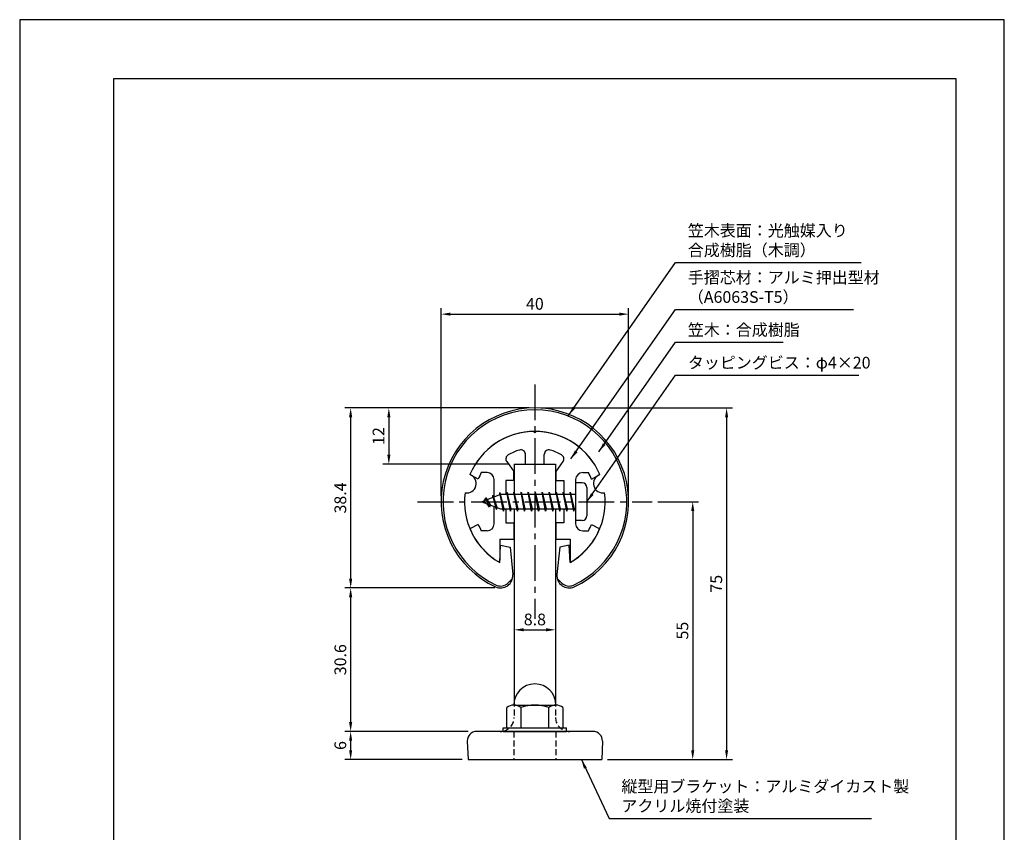
# Model space of a CAD drawing. Extents: x 0 to 210, y 0 to 297.
# Drawn here: x 0 to 210, y 124 to 297 of the extents above; entities that cross this region are included whole.
import ezdxf

# ---------------------------------------------------------------- set-up
doc = ezdxf.new("R2010")
doc.units = 0
doc.header["$LTSCALE"] = 0.4
doc.linetypes.add('CENTER2', pattern=[28.575, 19.05, -3.175, 3.175, -3.175])
doc.linetypes.add('HIDDEN2', pattern=[4.7625, 3.175, -1.5875])
doc.layers.get('DEFPOINTS').update_dxf_attribs({"linetype": 'CONTINUOUS'})
for name, color, linetype in [('BIS', 7, 'CONTINUOUS'), ('CENTER', 6, 'CENTER2'), ('DIMS', 1, 'CONTINUOUS'), ('HIDDEN', 9, 'HIDDEN2'), ('MODEL', 7, 'CONTINUOUS'), ('SHINZAI', 7, 'CONTINUOUS'), ('TITLE', 7, 'CONTINUOUS'), ('ZYUSHI', 7, 'CONTINUOUS'), ('ZYUSHI2', 9, 'CONTINUOUS')]:
    doc.layers.add(name, color=color, linetype=linetype)
doc.styles.add('DIMS', font='romans.shx', dxfattribs={"width": 0.75, "bigfont": 'bigfont.shx'})
doc.styles.get("Standard").update_dxf_attribs({"font": 'romans.shx', "bigfont": 'bigfont.shx'})
doc.dimstyles.new('DIMS', dxfattribs={"dimscale": 0, "dimtxt": 2.5, "dimasz": 2, "dimexe": 1.25, "dimexo": 1.25, "dimtad": 1, "dimtxsty": 'DIMS', "dimcen": 0, "dimclrt": 7, "dimazin": 3, "dimtfac": 1, "dimtmove": 0, "dimatfit": 3})
doc.dimstyles.new('DIMS2', dxfattribs={"dimscale": 2, "dimtxt": 2.5, "dimasz": 2, "dimexe": 1, "dimexo": 1, "dimtad": 1, "dimtxsty": 'DIMS', "dimcen": 0, "dimclrt": 7, "dimazin": 3, "dimtfac": 1, "dimtix": 1, "dimtmove": 0, "dimatfit": 3})

# ---------------------------------------------------------------- blocks, each defined once
blk = doc.blocks.new('*D0')
at = {"layer": 'DEFPOINTS', "color": 0}
for p in [(105.48, 188.67), (114.28, 188.67), (114.28, 166.88)]:
    blk.add_point(p, dxfattribs=at)
at = {"layer": 'DIMS', "color": 0}
for p, q in [((105.48, 187.42), (105.48, 165.63)), ((114.28, 187.42), (114.28, 165.63)), ((107.48, 166.88), (112.28, 166.88))]:
    blk.add_line(p, q, dxfattribs=at)
for points in [[(107.48, 167.21), (107.48, 166.55), (105.48, 166.88)], [(112.28, 167.21), (112.28, 166.55), (114.28, 166.88)]]:
    blk.add_solid(points, dxfattribs=at)
at = {"layer": 'DIMS', "color": 7, "insert": (109.88, 168.76), "char_height": 2.5, "attachment_point": 5, "style": 'DIMS'}
blk.add_mtext('8.8', dxfattribs=at)
blk = doc.blocks.new('*D1')
at = {"layer": 'DEFPOINTS', "color": 0}
for p in [(129.88, 234.2), (89.88, 194.2), (129.88, 194.2)]:
    blk.add_point(p, dxfattribs=at)
at = {"layer": 'DIMS', "color": 0}
for p, q in [((89.88, 195.45), (89.88, 235.45)), ((129.88, 195.45), (129.88, 235.45)), ((91.88, 234.2), (127.87, 234.2))]:
    blk.add_line(p, q, dxfattribs=at)
for points in [[(91.88, 234.53), (91.88, 233.87), (89.88, 234.2)], [(127.87, 234.53), (127.87, 233.87), (129.88, 234.2)]]:
    blk.add_solid(points, dxfattribs=at)
at = {"layer": 'DIMS', "color": 7, "insert": (109.88, 236.08), "char_height": 2.5, "attachment_point": 5, "style": 'DIMS'}
blk.add_mtext('40', dxfattribs=at)
blk = doc.blocks.new('*D2')
at = {"layer": 'DEFPOINTS', "color": 0}
for p in [(109.88, 214.2), (70.59, 175.81), (102.58, 175.81)]:
    blk.add_point(p, dxfattribs=at)
at = {"layer": 'DIMS', "color": 0}
for p, q in [((108.63, 214.2), (69.34, 214.2)), ((70.59, 212.2), (70.59, 177.81)), ((101.33, 175.81), (69.34, 175.81))]:
    blk.add_line(p, q, dxfattribs=at)
for points in [[(70.25, 212.2), (70.92, 212.2), (70.59, 214.2)], [(70.25, 177.81), (70.92, 177.81), (70.59, 175.81)]]:
    blk.add_solid(points, dxfattribs=at)
at = {"layer": 'DIMS', "color": 7, "insert": (68.71, 195), "char_height": 2.5, "attachment_point": 5, "rotation": 90, "style": 'DIMS'}
blk.add_mtext('38.4', dxfattribs=at)
blk = doc.blocks.new('*D3')
at = {"layer": 'DEFPOINTS', "color": 0}
for p in [(109.88, 214.2), (124.12, 139.2), (150.77, 139.2)]:
    blk.add_point(p, dxfattribs=at)
at = {"layer": 'DIMS', "color": 0}
for p, q in [((111.13, 214.2), (152.02, 214.2)), ((150.77, 212.2), (150.77, 141.2)), ((125.38, 139.2), (152.02, 139.2))]:
    blk.add_line(p, q, dxfattribs=at)
for points in [[(150.44, 212.2), (151.1, 212.2), (150.77, 214.2)], [(150.44, 141.2), (151.1, 141.2), (150.77, 139.2)]]:
    blk.add_solid(points, dxfattribs=at)
at = {"layer": 'DIMS', "color": 7, "insert": (148.89, 176.7), "char_height": 2.5, "attachment_point": 5, "rotation": 90, "style": 'DIMS'}
blk.add_mtext('75', dxfattribs=at)
blk = doc.blocks.new('*D4')
at = {"layer": 'DEFPOINTS', "color": 0}
for p in [(102.58, 175.81), (70.59, 145.2), (96.88, 145.2)]:
    blk.add_point(p, dxfattribs=at)
at = {"layer": 'DIMS', "color": 0}
for p, q in [((101.33, 175.81), (69.34, 175.81)), ((70.59, 173.81), (70.59, 147.2)), ((95.63, 145.2), (69.34, 145.2))]:
    blk.add_line(p, q, dxfattribs=at)
for points in [[(70.25, 173.81), (70.92, 173.81), (70.59, 175.81)], [(70.25, 147.2), (70.92, 147.2), (70.59, 145.2)]]:
    blk.add_solid(points, dxfattribs=at)
at = {"layer": 'DIMS', "color": 7, "insert": (68.71, 160.5), "char_height": 2.5, "attachment_point": 5, "rotation": 90, "style": 'DIMS'}
blk.add_mtext('30.6', dxfattribs=at)
blk = doc.blocks.new('*D5')
at = {"layer": 'DEFPOINTS', "color": 0}
for p in [(96.88, 145.2), (70.59, 139.2), (95.62, 139.2)]:
    blk.add_point(p, dxfattribs=at)
at = {"layer": 'DIMS', "color": 0}
for p, q in [((95.62, 145.2), (69.34, 145.2)), ((70.59, 143.2), (70.59, 141.2)), ((94.38, 139.2), (69.34, 139.2))]:
    blk.add_line(p, q, dxfattribs=at)
for points in [[(70.25, 143.2), (70.92, 143.2), (70.59, 145.2)], [(70.25, 141.2), (70.92, 141.2), (70.59, 139.2)]]:
    blk.add_solid(points, dxfattribs=at)
at = {"layer": 'DIMS', "color": 7, "insert": (68.71, 142.2), "char_height": 2.5, "attachment_point": 5, "rotation": 90, "style": 'DIMS'}
blk.add_mtext('6', dxfattribs=at)
blk = doc.blocks.new('*D6')
at = {"layer": 'DEFPOINTS', "color": 0}
for p in [(109.88, 214.2), (78.73, 202.2), (105.48, 202.2)]:
    blk.add_point(p, dxfattribs=at)
at = {"layer": 'DIMS', "color": 0}
for p, q in [((108.63, 214.2), (77.48, 214.2)), ((78.73, 212.2), (78.73, 204.2)), ((104.23, 202.2), (77.48, 202.2))]:
    blk.add_line(p, q, dxfattribs=at)
for points in [[(78.4, 212.2), (79.07, 212.2), (78.73, 214.2)], [(78.4, 204.2), (79.07, 204.2), (78.73, 202.2)]]:
    blk.add_solid(points, dxfattribs=at)
at = {"layer": 'DIMS', "color": 7, "insert": (76.86, 208.2), "char_height": 2.5, "attachment_point": 5, "rotation": 90, "style": 'DIMS'}
blk.add_mtext('12', dxfattribs=at)
blk = doc.blocks.new('*D7')
at = {"layer": 'DEFPOINTS', "color": 0}
for p in [(134.88, 194.2), (124.12, 139.2), (143.54, 139.2)]:
    blk.add_point(p, dxfattribs=at)
at = {"layer": 'DIMS', "color": 0}
for p, q in [((136.13, 194.2), (144.79, 194.2)), ((143.54, 192.2), (143.54, 141.2)), ((125.38, 139.2), (144.79, 139.2))]:
    blk.add_line(p, q, dxfattribs=at)
for points in [[(143.21, 192.2), (143.88, 192.2), (143.54, 194.2)], [(143.21, 141.2), (143.88, 141.2), (143.54, 139.2)]]:
    blk.add_solid(points, dxfattribs=at)
at = {"layer": 'DIMS', "color": 7, "insert": (141.67, 166.7), "char_height": 2.5, "attachment_point": 5, "rotation": 90, "style": 'DIMS'}
blk.add_mtext('55', dxfattribs=at)

msp = doc.modelspace()

# ---------------------------------------------------------------- linework, layer by layer
at = {"layer": 'BIS'}
for p, q in [((118.575, 198.20079269), (118.575, 190.20079269)), ((119.975, 198.20079269), (118.575, 198.20079269)), ((102.575, 195.70079269), (98.575, 194.20079269)), ((100.925, 195.61604292), (100.74841266, 195.01582243)), ((101.675, 192.50429245), (100.925, 195.61604292)), ((100.925, 195.61604292), (101.16107434, 195.17057056)), ((100.925, 195.61604292), (101.7732769, 193.00143885)), ((102.39943828, 196.16895728), (102.28542409, 195.59220172)), ((102.39943828, 196.16895728), (103.26875, 192.70079269)), ((103.175, 192.20079269), (102.39943828, 196.16895728)), ((102.425, 196.03817063), (102.56271443, 195.70079269)), ((118.575, 195.70079269), (102.575, 195.70079269)), ((103.925, 196.20079269), (103.83125, 195.70079269)), ((104.675, 192.20079269), (103.925, 196.20079269)), ((103.925, 196.20079269), (104.76875, 192.70079269)), ((103.925, 196.20079269), (104.1125, 195.70079269)), ((105.425, 196.20079269), (105.33125, 195.70079269)), ((106.175, 192.20079269), (105.425, 196.20079269)), ((105.425, 196.20079269), (106.26875, 192.70079269)), ((105.425, 196.20079269), (105.6125, 195.70079269)), ((106.925, 196.20079269), (106.83125, 195.70079269)), ((107.675, 192.20079269), (106.925, 196.20079269)), ((106.925, 196.20079269), (107.76875, 192.70079269)), ((106.925, 196.20079269), (107.1125, 195.70079269)), ((108.425, 196.20079269), (108.33125, 195.70079269)), ((109.175, 192.20079269), (108.425, 196.20079269)), ((108.425, 196.20079269), (109.26875, 192.70079269)), ((108.425, 196.20079269), (108.6125, 195.70079269)), ((109.925, 196.20079269), (109.83125, 195.70079269)), ((110.675, 192.20079269), (109.925, 196.20079269)), ((109.925, 196.20079269), (110.76875, 192.70079269)), ((109.925, 196.20079269), (110.1125, 195.70079269)), ((111.425, 196.20079269), (111.33125, 195.70079269)), ((112.175, 192.20079269), (111.425, 196.20079269)), ((111.425, 196.20079269), (112.26875, 192.70079269)), ((111.425, 196.20079269), (111.6125, 195.70079269)), ((112.925, 196.20079269), (112.83125, 195.70079269)), ((113.675, 192.20079269), (112.925, 196.20079269)), ((112.925, 196.20079269), (113.76875, 192.70079269)), ((112.925, 196.20079269), (113.1125, 195.70079269)), ((114.425, 196.20079269), (114.33125, 195.70079269)), ((115.175, 192.20079269), (114.425, 196.20079269)), ((114.425, 196.20079269), (115.26875, 192.70079269)), ((114.425, 196.20079269), (114.6125, 195.70079269)), ((115.925, 196.20079269), (115.83125, 195.70079269)), ((116.675, 192.20079269), (115.925, 196.20079269)), ((115.925, 196.20079269), (116.76875, 192.70079269)), ((115.925, 196.20079269), (116.1125, 195.70079269)), ((117.425, 196.20079269), (117.33125, 195.70079269)), ((118.175, 192.20079269), (117.425, 196.20079269)), ((117.425, 196.20079269), (118.26875, 192.70079269)), ((117.425, 196.20079269), (117.6125, 195.70079269)), ((120.975, 197.20079269), (120.975, 191.20079269)), ((98.575, 194.20079269), (102.575, 192.70079269)), ((99.425, 195.05354292), (99, 194.36016769)), ((99.425, 195.05354292), (99.77817469, 194.65198319)), ((99.425, 195.05354292), (100.31649447, 193.54773226)), ((100.175, 193.06679245), (99.425, 195.05354292)), ((100.175, 193.06679245), (99.70534293, 193.77691409)), ((100.31649447, 193.54773226), (100.175, 193.06679245)), ((101.39201105, 193.14441354), (101.675, 192.50429245)), ((101.7732769, 193.00143885), (101.675, 192.50429245)), ((102.575, 192.70079269), (118.575, 192.70079269)), ((102.9875, 192.70079269), (103.175, 192.20079269)), ((103.26875, 192.70079269), (103.175, 192.20079269)), ((104.4875, 192.70079269), (104.675, 192.20079269)), ((104.76875, 192.70079269), (104.675, 192.20079269)), ((105.9875, 192.70079269), (106.175, 192.20079269)), ((106.26875, 192.70079269), (106.175, 192.20079269)), ((107.4875, 192.70079269), (107.675, 192.20079269)), ((107.76875, 192.70079269), (107.675, 192.20079269)), ((108.9875, 192.70079269), (109.175, 192.20079269)), ((109.26875, 192.70079269), (109.175, 192.20079269)), ((110.4875, 192.70079269), (110.675, 192.20079269)), ((110.76875, 192.70079269), (110.675, 192.20079269)), ((111.9875, 192.70079269), (112.175, 192.20079269)), ((112.26875, 192.70079269), (112.175, 192.20079269)), ((113.4875, 192.70079269), (113.675, 192.20079269)), ((113.76875, 192.70079269), (113.675, 192.20079269)), ((114.9875, 192.70079269), (115.175, 192.20079269)), ((115.26875, 192.70079269), (115.175, 192.20079269)), ((116.4875, 192.70079269), (116.675, 192.20079269)), ((116.76875, 192.70079269), (116.675, 192.20079269)), ((117.9875, 192.70079269), (118.175, 192.20079269)), ((118.26875, 192.70079269), (118.175, 192.20079269)), ((119.975, 190.20079269), (118.575, 190.20079269)), ((103.875, 145.95079269), (103.875, 150.31107406)), ((105.375, 150.82579269), (114.375, 150.82579269)), ((106.875, 150.31107406), (106.875, 145.95079269)), ((112.875, 145.95079269), (112.875, 150.31107406)), ((115.875, 150.31107406), (115.875, 145.95079269)), ((103.125, 145.95079269), (116.625, 145.95079269)), ((103.125, 145.20079269), (103.125, 145.95079269)), ((103.125, 145.20079269), (116.625, 145.20079269)), ((116.625, 145.20079269), (116.625, 145.95079269))]:
    msp.add_line(p, q, dxfattribs=at)
for centre, radius, start, end in [((119.975, 197.20079269), 1, 0, 90), ((119.975, 191.20079269), 1, 270, 0), ((109.875, 150.82579269), 4.5, 0, 180), ((105.375, 148.3827732), 2.44301948, 52.1211205083, 127.8788794917), ((109.875, 141.82579269), 9, 70.5287793655, 109.4712206345), ((114.375, 148.3827732), 2.44301948, 52.1211205083, 127.8788794917)]:
    msp.add_arc(centre, radius, start, end, dxfattribs=at)
at = {"layer": 'CENTER'}
for p, q in [((109.875, 219.20079269), (109.875, 169.20079269)), ((84.875, 194.20079269), (134.875, 194.20079269))]:
    msp.add_line(p, q, dxfattribs=at)
at = {"layer": 'DEFPOINTS'}
msp.add_lwpolyline([(0, 0), (210, 0), (210, 297), (0, 297)], close=True, dxfattribs=at)
at = {"layer": 'HIDDEN'}
for p, q in [((105.475, 151.7691908), (105.475, 148.20079269)), ((114.275, 151.7691908), (114.275, 148.20079269)), ((105.375, 145.20079269), (105.375, 139.20079269)), ((114.375, 145.20079269), (114.375, 139.20079269))]:
    msp.add_line(p, q, dxfattribs=at)
for centre, start, end in [((102.475, 148.20079269), 282.5133253629, 0), ((117.275, 148.20079269), 180, 257.4866746371)]:
    msp.add_arc(centre, 3, start, end, dxfattribs=at)
at = {"layer": 'MODEL'}
for p, q in [((105.475, 202.20079269), (114.275, 202.20079269)), ((105.475, 202.20079269), (105.475, 195.70079269)), ((114.275, 202.20079269), (114.275, 195.70079269)), ((105.475, 192.70079269), (105.475, 151.7691908)), ((114.275, 192.70079269), (114.275, 151.7691908)), ((122.28993131, 145.20079269), (97.46006869, 145.20079269)), ((95.46180255, 143.1175316), (95.625, 139.20079269)), ((124.28819745, 143.1175316), (124.125, 139.20079269)), ((95.625, 139.20079269), (124.125, 139.20079269))]:
    msp.add_line(p, q, dxfattribs=at)
for centre, radius, start, end in [((97.46006869, 143.20079269), 2, 90, 182.3859440304), ((102.475, 148.20079269), 3, 270, 282.8089334958), ((117.275, 148.20079269), 3, 257.4866746371, 270), ((122.28993131, 143.20079269), 2, 357.6140559696, 90)]:
    msp.add_arc(centre, radius, start, end, dxfattribs=at)
at = {"layer": 'SHINZAI'}
for p, q in [((109.875, 208.90079269), (109.57794174, 209.19785094)), ((109.875, 208.90079269), (110.17205826, 209.19785094)), ((107.875, 202.20079269), (107.875, 204.26309859)), ((111.875, 202.20079269), (111.875, 204.26309859)), ((103.8798228, 202.76279306), (105.375, 200.62745872)), ((107.875, 202.20079269), (111.875, 202.20079269)), ((115.8701772, 202.76279306), (114.375, 200.62745872)), ((97.80964732, 199.04096465), (96.04152633, 200.00036218)), ((99.675, 200.40079269), (98.44871451, 200.40079269)), ((105.375, 198.70079269), (105.375, 200.62745872)), ((114.375, 200.62745872), (114.375, 198.70079269)), ((120.075, 200.40079269), (121.30128549, 200.40079269)), ((121.94035268, 199.04096465), (123.70847367, 200.00036218)), ((101.175, 195.17579269), (101.175, 198.90079269)), ((103.675, 198.70079269), (103.675, 195.70079269)), ((105.375, 198.70079269), (103.675, 198.70079269)), ((114.375, 198.70079269), (116.075, 198.70079269)), ((116.075, 198.70079269), (116.075, 195.70079269)), ((118.575, 198.90079269), (118.575, 194.50079269)), ((101.175, 189.50079269), (101.175, 193.22579269)), ((118.575, 193.90079269), (118.575, 189.50079269)), ((103.675, 192.70079269), (103.675, 189.70079269)), ((116.075, 192.70079269), (116.075, 189.70079269)), ((97.80964732, 189.36062072), (96.04152633, 188.40122319)), ((103.675, 189.70079269), (105.375, 189.70079269)), ((105.375, 189.70079269), (105.375, 186.20079269)), ((116.075, 189.70079269), (114.375, 189.70079269)), ((114.375, 189.70079269), (114.375, 186.20079269)), ((121.94035268, 189.36062072), (123.70847367, 188.40122319)), ((99.675, 188.00079269), (98.44871451, 188.00079269)), ((120.075, 188.00079269), (121.30128549, 188.00079269)), ((102.375, 186.20079269), (105.375, 186.20079269)), ((102.375, 186.20079269), (102.375, 181.74085689)), ((114.375, 186.20079269), (117.375, 186.20079269)), ((117.375, 186.20079269), (117.375, 181.74085689))]:
    msp.add_line(p, q, dxfattribs=at)
for centre, radius, start, end in [((109.875, 194.20079269), 15, 91.1347531453, 157.2545350821), ((109.875, 194.20079269), 15, 22.7454649179, 88.8652468547), ((104.69897484, 203.33636949), 1, 119.5349762001, 215), ((109.875, 194.20079269), 11.5, 106.601549599, 119.5349762001), ((106.875, 204.26309859), 1, 0, 106.601549599), ((112.875, 204.26309859), 1, 73.398450401, 180), ((109.875, 194.20079269), 11.5, 60.4650237999, 73.398450401), ((115.05102516, 203.33636949), 1, 325, 60.4650237999), ((109.875, 194.20079269), 13, 151.5153646048, 158.1411741696), ((99.675, 198.90079269), 1.5, 0, 90), ((120.075, 198.90079269), 1.5, 90, 180), ((109.875, 194.20079269), 13, 21.8588258304, 28.4846353952), ((109.875, 194.20079269), 13, 201.8588258304, 208.4846353952), ((99.675, 189.50079269), 1.5, 270, 0), ((120.075, 189.50079269), 1.5, 180, 270), ((109.875, 194.20079269), 13, 331.5153646048, 338.1411741696), ((109.875, 194.20079269), 15, 202.6785995274, 237.9531689134), ((109.875, 194.20079269), 15, 302.0468310866, 337.2545350821), ((102.075, 181.74085689), 0.3, 237.9531689134, 0), ((117.675, 181.74085689), 0.3, 180, 302.0468310866)]:
    msp.add_arc(centre, radius, start, end, dxfattribs=at)
at = {"layer": 'TITLE'}
msp.add_lwpolyline([(20, 12.625), (199.75, 12.625), (199.75, 284.375), (20, 284.375)], close=True, dxfattribs=at)
at = {"layer": 'ZYUSHI', "ltscale": 0.5}
for p, q in [((102.375, 181.21041163), (102.575, 184.91041163)), ((102.575, 184.91041163), (104.575, 184.51041163)), ((117.175, 184.91041163), (115.175, 184.51041163)), ((117.375, 181.21041163), (117.175, 184.91041163)), ((104.575, 184.51041163), (105.16198498, 178.66599775)), ((115.175, 184.51041163), (114.58801502, 178.66599775))]:
    msp.add_line(p, q, dxfattribs=at)
for centre, radius, start, end in [((109.875, 194.20079269), 20, 294.8055636868, 245.1944363132), ((109.875, 194.20079269), 15, 22.6451074586, 157.3548925414), ((95.38611261, 198.08307836), 2, 258.8225537295, 71.1774462707), ((124.36388739, 198.08307836), 2, 108.8225537295, 281.1774462707), ((109.875, 194.20079269), 15, 172.6451074585, 240), ((109.875, 194.20079269), 15, 300, 7.3548925415), ((102.575, 178.40617335), 2.6, 245.1944363132, 5.7352813028), ((117.175, 178.40617335), 2.6, 174.2647186972, 294.8055636868)]:
    msp.add_arc(centre, radius, start, end, dxfattribs=at)
at = {"layer": 'ZYUSHI2', "ltscale": 0.5}
for p, q in [((104.13063492, 176.85053843), (105.11043082, 177.83033433)), ((115.61936508, 176.85053843), (114.63956918, 177.83033433))]:
    msp.add_line(p, q, dxfattribs=at)
for centre, radius, start, end in [((109.875, 194.20079269), 19.6, 294.8055636868, 245.1944363132), ((102.575, 178.40617335), 2.2, 245.1944363132, 315), ((117.175, 178.40617335), 2.2, 225, 294.8055636868)]:
    msp.add_arc(centre, radius, start, end, dxfattribs=at)

# ---------------------------------------------------------------- texts
at = {"layer": 'DIMS', "color": 7, "char_height": 2.5, "attachment_point": 7}
for s, insert in [('笠木表面：光触媒入り\\P\u3000\u3000\u3000\u3000\u3000合成樹脂（木調）', (142.5, 245.8257231)), ('手摺芯材：アルミ押出型材\\P\u3000\u3000\u3000（A6063S-T5）', (142.5, 235.8257231)), ('笠木：合成樹脂', (142.5, 228.8257231)), ('タッピングビス：φ4×20', (142.5, 221.8257231)), ('縦型用ブラケット：アルミダイカスト製\\Pアクリル焼付塗装', (128.33491879, 127.28599365))]:
    msp.add_mtext(s, dxfattribs=dict(at, insert=insert))

# ---------------------------------------------------------------- dimensions: what is measured, and where the dimension line sits
at = {"layer": 'DIMS'}
for base, p1, p2, override, picture, middle in [((129.875, 234.2007926865), (89.875, 194.2007926865), (129.875, 194.2007926865), {"dimscale": 1, "dimdec": 8, "dimtmove": 1}, '*D1', (109.875, 236.0757926943)), ((114.275, 166.8809236129), (105.475, 188.6720666626), (114.275, 188.6720666626), {"dimscale": 1, "dimdec": 8}, '*D0', (109.875, 168.7559236129))]:
    dim = msp.add_linear_dim(base=base, p1=p1, p2=p2, dimstyle='DIMS', override=override, dxfattribs=at)
    dim.commit()
    dim.dimension.update_dxf_attribs({"geometry": picture, "text_midpoint": middle})
for base, p1, p2, override, picture, middle in [((70.58716167, 175.80617335), (109.875, 214.20079269), (102.575, 175.80617335), {"dimscale": 1, "dimdec": 1}, '*D2', (68.71216167, 195.00348302)), ((78.7338795234, 202.2007926865), (109.875, 214.2007926865), (105.475, 202.2007926865), {"dimscale": 1, "dimdec": 8}, '*D6', (76.8588795234, 208.2007926865)), ((150.7686766544, 139.2007926865), (109.875, 214.2007926865), (124.125, 139.2007926865), {"dimscale": 1, "dimdec": 8}, '*D3', (148.8936766544, 176.7007926865)), ((143.5420190404, 139.2007926865), (134.875, 194.2007926865), (124.125, 139.2007926865), {"dimscale": 1, "dimdec": 8}, '*D7', (141.6670190404, 166.7007926865)), ((70.58716167, 145.20079269), (102.575, 175.80617335), (96.875, 145.20079269), {"dimscale": 1, "dimdec": 1}, '*D4', (68.71216167, 160.50348302)), ((70.5871616728, 139.2007926865), (96.875, 145.2007926865), (95.625, 139.2007926865), {"dimscale": 1, "dimdec": 8}, '*D5', (68.7121616728, 142.2007926865))]:
    dim = msp.add_linear_dim(base=base, p1=p1, p2=p2, angle=90, dimstyle='DIMS', override=override, dxfattribs=at)
    dim.commit()
    dim.dimension.update_dxf_attribs({"geometry": picture, "text_midpoint": middle})

# ---------------------------------------------------------------- leaders
at = {"layer": 'DIMS', "annotation_type": 0, "has_hookline": 1, "hookline_direction": 0}
for points, dimstyle, override, text_width in [([(117.06162021, 212.61026454), (139.875, 245.2007231), (141.875, 245.2007231)], 'DIMS2', {"dimscale": 1, "dimasz": 2}, 37), ([(117.55689758, 203.31780181), (139.875, 235.2007231), (141.875, 235.2007231)], 'DIMS2', {"dimscale": 1, "dimasz": 2}, 35.33333333), ([(123.50910845, 204.82093828), (139.875, 228.2007231), (141.875, 228.2007231)], 'DIMS2', {"dimscale": 1, "dimasz": 2}, 20.33333333), ([(120.975, 194.20079269), (139.875, 221.2007231), (141.875, 221.2007231)], 'DIMS2', {"dimscale": 1, "dimasz": 2}, 36.45238095), ([(119.79339524, 139.20079269), (125.70991879, 126.66099365), (127.70991879, 126.66099365)], 'DIMS', {"dimscale": 1}, 53.33333333)]:
    msp.add_leader(points, dimstyle=dimstyle, override=override, dxfattribs=dict(at, text_width=text_width))

doc.saveas('drawing.dxf')
